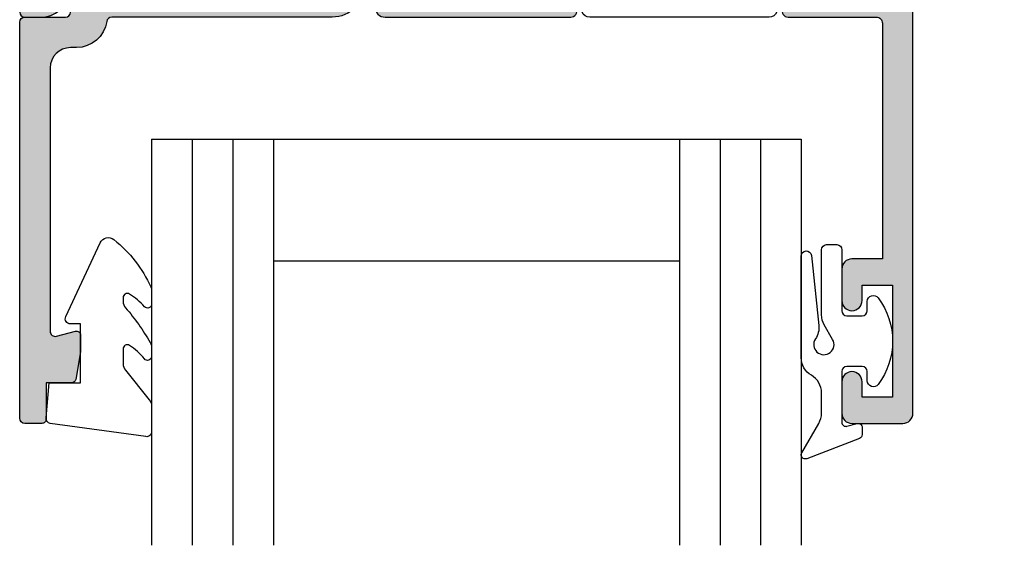
# Model space of a CAD drawing. Units: millimetres. Extents: x 0 to 354, y 0 to 482.
# Drawn here: x 34 to 83, y 240 to 266 of the extents above; entities that cross this region are included whole.
import ezdxf

# ---------------------------------------------------------------- set-up
doc = ezdxf.new("R2010")
doc.units = ezdxf.units.MM
doc.layers.add('APL Hatch', color=253, linetype='Continuous')
doc.layers.add('APL Joinery', color=2, linetype='Continuous')

# ---------------------------------------------------------------- blocks, each defined once
blk = doc.blocks.new('00561c')
at = {"layer": 'APL Hatch'}
h = blk.add_hatch(color=256, dxfattribs=at)
h.paths.add_polyline_path([(-14.07185648904253, 11.68648882464041, 0.5205670505517835), (-14.35376427527842, 12.08909486763931), (-33.7988584096529, 12.0890948676315, -0.4142135623732116), (-34.0488584096529, 12.3390948676315), (-34.04885840965289, 13.33909486763514, 0.4142135623728621), (-36.04885840965471, 15.3390948676315), (-40.99885840978641, 15.33909486763287, 0.4142135623731616), (-41.49885840978641, 14.83909486763287), (-41.49885840978823, -3.410905132367134, 0.4142135623730951), (-41.24885840978823, -3.660905132367134), (-40.47360328118157, -3.660905132368042, 0.3563939586927062), (-39.00390943551248, -2.460905132368226, 0.4744978678114299), (-39.24885840978823, -2.160905132370317), (-39.99885840978823, -2.160905132368043), (-39.99885840978823, 0.8390948676319567), (-39.89885840978968, 0.8390948676319567, 0.4142135623730951), (-39.69885840978895, 1.03909486763223), (-39.69885840978895, 3.53909486763223, -0.4142135623730951), (-38.69885840978895, 4.53909486763223), (-27.7988584097875, 4.539094867632229, -0.4142135623733983), (-27.2988584097875, 4.039094867631775), (-27.29885840979114, 2.139094867633503, 0.4142135623731949), (-25.29885840979114, 0.1390948676325934), (-20.99885840978823, 0.1390948676325934, -0.4142135623730951), (-20.49885840978823, -0.3609051323674066), (-20.49885840978823, -2.160905132367589, -0.4142135623730951), (-20.99885840978823, -2.660905132367589), (-23.49885840978823, -2.660905132367589, 1), (-23.49885840978823, -3.660905132367589), (-14.35376427527833, -3.660905132368615, 0.5205670505517832), (-14.07185648904254, -3.258299089370892), (-14.84058987710995, -1.146221464075216, 0.1763269807084479), (-14.97249766334571, -0.9890198859375214), (-15.41800237419961, -0.731807621200575, 0.5773502691896196), (-15.71800237419951, -0.9050127019576149), (-15.71800237419968, -1.078217782714431, -0.2679491924311395), (-15.81800237419964, -1.25142286347136), (-17.67006679175588, -2.32071275350407, -0.1316524975877804), (-17.82006679175633, -2.360905132368753), (-17.90000000000021, -2.360905132368631, -0.6885002580690063), (-18.10000000000003, -1.837298334618799, 0.2134217652833788), (-18, -1.613691536868373), (-18, 1.613691536873375, 0.06325422393016258), (-18.00635083268935, 1.663691536873102), (-18.19364916731138, 2.389094867631684, -0.4903143948285947), (-18, 2.63909486763032), (-17.47880665154662, 2.639094867631683, -0.1378721067477502), (-17.32250376199591, 2.595160106815001), (-16.06903586157205, 1.830040032638863, 0.3610898151049827), (-15.96560748769116, 1.527808131494567), (-15.88025240796197, 1.475707168310237, 0.5855240683167351), (-15.50000000000364, 1.689094867629592), (-15.5, 6.739094867639324, 0.5855115836038656), (-15.88024447214346, 6.95248741080044, 9.297312426083112e-06), (-15.88025240796197, 6.952482566958679), (-15.96560748769116, 6.900381603773439, 0.3610898151059462), (-16.06903586157205, 6.598149702631417), (-17.32250376199591, 5.833029628455733, -0.1378721067472854), (-17.47880665154662, 5.789094867637687), (-18.00000000000182, 5.78909486763814, -0.4903143948213929), (-18.19364916731138, 6.039094867637687), (-18.00635083269117, 6.764498198396723, 0.06325422392986765), (-18.00000000000182, 6.814498198396905), (-18, 10.04188127213821, 0.2134217652833788), (-18.10000000000003, 10.26548806988831, -0.688500258069006), (-17.90000000000021, 10.78909486763814), (-17.82006679175633, 10.78909486763826, -0.1316524975877803), (-17.67006679175588, 10.7489024887736), (-15.81800237419964, 9.679612598740876, -0.2679491924311395), (-15.71800237419967, 9.506407517983945), (-15.7180023741995, 9.333202437227138, 0.5773502691896196), (-15.41800237419961, 9.159997356470086), (-14.97249766334571, 9.417209621207045, 0.176326980708448), (-14.84058987710995, 9.574411199344723)])
h.paths.add_polyline_path([(-20.40000000000146, 10.58909486763696, -0.4142135623730951), (-19.90000000000146, 10.08909486763696), (-19.90000000000146, 2.139094867632593, -0.4142135623730951), (-20.40000000000146, 1.639094867632593), (-25.29885840979114, 1.639094867632593, -0.4142135623730951), (-25.79885840979114, 2.139094867632593), (-25.7988584097875, 4.739094867637505, 0.1714101956981373), (-26.24250853071933, 5.995190028813751, -0.2751569089832941), (-26.31491806610047, 6.501620976559773, 0.2428549234070605), (-26.61244507817667, 9.81647171398025, -0.5951826608776877), (-26.19330713418822, 10.58909486763514)], flags=16)
h.paths.add_polyline_path([(-28.07909803645089, 6.773333128382092, 0.1432248589115485), (-28.52911352735282, 6.543640322177453, -0.4039324889472246), (-31.09875563760761, 6.572748713784677, 0.5264686506293798), (-32.31312735453685, 6.339094867631502, -0.298216626698263), (-32.77138492403174, 6.03909486763223), (-39.49885840978823, 6.039094867631775, -0.4142135623730951), (-39.99885840978823, 6.539094867631775), (-39.99885840978823, 13.33909486763196, -0.4142135623730951), (-39.49885840978823, 13.83909486763196), (-36.04885840965289, 13.8390948676315, -0.4142135623730951), (-35.54885840965289, 13.3390948676315), (-35.54885840965289, 12.63909486763714, 0.4142135623732281), (-33.54885840964926, 10.63909486763487), (-32.49792910983888, 10.63909486763487), (-32.49792910983888, 9.856564701127809, 0.65702154047417), (-31.06581425978039, 9.237176049842219, -0.3967603572505167), (-28.52911352735464, 9.234549413086825, 0.1432248589115983), (-28.07909803645271, 9.004856606885369, -0.2959768337495781)], flags=16)
at = {"layer": 'APL Joinery', "ltscale": 2}
blk.add_lwpolyline([(-14.35376427527842, 12.08909486763931), (-33.7988584096529, 12.0890948676315, -0.4142135623732116), (-34.0488584096529, 12.3390948676315), (-34.04885840965289, 13.33909486763514, 0.414213562372862), (-36.04885840965471, 15.3390948676315), (-40.99885840978641, 15.33909486763287, 0.4142135623731616), (-41.49885840978641, 14.83909486763287), (-41.49885840978823, -3.410905132367134, 0.414213562373095), (-41.24885840978823, -3.660905132367134), (-40.47360328118157, -3.660905132368042, 0.3563939586927062), (-39.00390943551248, -2.460905132368226, 0.47449786781143), (-39.24885840978823, -2.160905132370317), (-39.99885840978823, -2.160905132368043), (-39.99885840978823, 0.8390948676319567), (-39.89885840978968, 0.8390948676319567, 0.414213562373095), (-39.69885840978895, 1.03909486763223), (-39.69885840978895, 3.53909486763223, -0.414213562373095), (-38.69885840978895, 4.53909486763223), (-27.7988584097875, 4.539094867632229, -0.4142135623733983), (-27.2988584097875, 4.039094867631775), (-27.29885840979114, 2.139094867633503, 0.4142135623731949), (-25.29885840979114, 0.1390948676325934), (-20.99885840978823, 0.1390948676325934, -0.414213562373095), (-20.49885840978823, -0.3609051323674066), (-20.49885840978823, -2.160905132367589, -0.414213562373095), (-20.99885840978823, -2.660905132367589), (-23.49885840978823, -2.660905132367589, 0.9999999999999999), (-23.49885840978823, -3.660905132367589), (-14.35376427527833, -3.660905132368615, 0.5205670505517834), (-14.07185648904254, -3.258299089370892), (-14.84058987710995, -1.146221464075216, 0.1763269807084479), (-14.97249766334571, -0.9890198859375214), (-15.41800237419961, -0.731807621200575, 0.5773502691896196), (-15.71800237419951, -0.9050127019576149), (-15.71800237419968, -1.078217782714431, -0.2679491924311395), (-15.81800237419964, -1.25142286347136), (-17.67006679175588, -2.32071275350407, -0.1316524975877804), (-17.82006679175633, -2.360905132368753), (-17.90000000000021, -2.360905132368631, -0.6885002580690064), (-18.10000000000003, -1.837298334618799, 0.2134217652833788), (-18, -1.613691536868373), (-18, 1.613691536873375, 0.06325422393016258), (-18.00635083268935, 1.663691536873102), (-18.19364916731138, 2.389094867631684, -0.4903143948285947), (-18, 2.63909486763032), (-17.47880665154662, 2.639094867631683, -0.1378721067477502), (-17.32250376199591, 2.595160106815001), (-16.06903586157205, 1.830040032638863, 0.3610898151049826), (-15.96560748769116, 1.527808131494567), (-15.88025240796197, 1.475707168310237, 0.5855240683167351), (-15.50000000000364, 1.689094867629592), (-15.5, 6.739094867639324), (-15.50000000000364, 6.739094867637505, 0.5855240683181016), (-15.88025240796197, 6.952482566958679), (-15.96560748769116, 6.900381603773439, 0.3610898151059463), (-16.06903586157205, 6.598149702631417), (-17.32250376199591, 5.833029628455733, -0.1378721067472854), (-17.47880665154662, 5.789094867637687), (-18.00000000000182, 5.78909486763814, -0.490314394821393), (-18.19364916731138, 6.039094867637687), (-18.00635083269117, 6.764498198396723, 0.06325422392986764), (-18.00000000000182, 6.814498198396905), (-18, 10.04188127213821, 0.2134217652833788), (-18.10000000000003, 10.26548806988831, -0.6885002580690064), (-17.90000000000021, 10.78909486763814), (-17.82006679175633, 10.78909486763826, -0.1316524975877803), (-17.67006679175588, 10.7489024887736), (-15.81800237419964, 9.679612598740876, -0.2679491924311395), (-15.71800237419967, 9.506407517983945), (-15.7180023741995, 9.333202437227138, 0.5773502691896196), (-15.41800237419961, 9.159997356470086), (-14.97249766334571, 9.417209621207045, 0.176326980708448), (-14.84058987710995, 9.574411199344723), (-14.07185648904253, 11.68648882464041, 0.5205670505517836)], format="xyb", close=True, dxfattribs=at)
at = {"layer": 'APL Joinery'}
blk.add_lwpolyline([(-39.99885840978823, 13.33909486763196, -0.414213562373095), (-39.49885840978823, 13.83909486763196), (-36.04885840965289, 13.8390948676315, -0.414213562373095), (-35.54885840965289, 13.3390948676315), (-35.54885840965289, 12.63909486763714, 0.4142135623732282), (-33.54885840964926, 10.63909486763487), (-32.49792910983888, 10.63909486763487), (-32.49792910983888, 9.856564701127809, 0.6570215404741699), (-31.06581425978039, 9.237176049842219, -0.3967603572505167), (-28.52911352735464, 9.234549413086825, 0.1432248589115983), (-28.07909803645271, 9.004856606885369, -0.2959768337495781), (-28.07909803645089, 6.773333128382092, 0.1432248589115485), (-28.52911352735282, 6.543640322177453, -0.4039324889472247), (-31.09875563760761, 6.572748713784677, 0.5264686506293798), (-32.31312735453685, 6.339094867631502, -0.298216626698263), (-32.77138492403174, 6.03909486763223), (-39.49885840978823, 6.039094867631775, -0.414213562373095), (-39.99885840978823, 6.539094867631775), (-39.99885840978823, 13.33909486763196)], format="xyb", dxfattribs=at)
blk.add_lwpolyline([(-26.31759016079923, 6.495082177756558, 0.2713612945753048), (-26.24250853071863, 5.995190028812885, -0.1714101956979942), (-25.7988584097875, 4.739094867637505), (-25.79885840979114, 2.139094867632593, 0.414213562373095), (-25.29885840979114, 1.639094867632593), (-20.40000000000146, 1.639094867632593, 0.414213562373095), (-19.90000000000146, 2.139094867632593), (-19.90000000000146, 10.08909486763696, 0.414213562373095), (-20.40000000000146, 10.58909486763696), (-26.19330713418822, 10.58909486763514, 0.5888435535692643), (-26.6174896371831, 9.82438898528153, -0.244055710846254)], format="xyb", close=True, dxfattribs=at)
blk = doc.blocks.new('00664c')
at = {"layer": 'APL Hatch'}
blk.add_hatch(color=256, dxfattribs=at).paths.add_polyline_path([(20.50114159029181, 13.589094867629, -0.4142135623730951), (20.75114159029181, 13.839094867629), (24.75505406522098, 13.83909486762946, 0.4142135623730951), (25.00505406522098, 14.08909486762946), (25.0050540652228, 15.08909486762946, 0.4142135623730951), (24.7550540652228, 15.33909486762946), (18.49999999971988, 15.33909486762946, 0.4142135623730951), (17.99999999971988, 14.83909486762946), (17.99999999375723, 12.3891560641689, -0.4142733104693282), (17.69999999999965, 12.08909486762068), (14.35376427527833, 12.08909486763559, 0.5205670505517832), (14.07185648904253, 11.68648882463786), (14.84058987710995, 9.574411199342187, 0.1763269807084479), (14.97249766334571, 9.417209621204492), (15.41800237419961, 9.159997356467546, 0.5773502691896196), (15.7180023741995, 9.333202437224585), (15.71800237419967, 9.506407517981401, -0.2679491924311395), (15.81800237419964, 9.67961259873833), (17.67006679175588, 10.74890248877104, -0.1316524975877804), (17.82006679175633, 10.78909486763573), (17.90000000000021, 10.7890948676356, -0.6885002580690063), (18.10000000000003, 10.26548806988577, 0.2134217652833789), (18, 10.0418812721357), (18, 6.814498198394404, 0.06325422392986675), (18.00635083268935, 6.764498198394222), (18.19364916731138, 6.039094867636095, -0.4903143948268238), (18, 5.78909486763655), (17.47880665154662, 5.78909486763564, -0.137872106747725), (17.32250376199409, 5.833029628453232), (16.06903586156841, 6.598149702629371, 0.3610898151029422), (15.96560748768752, 6.900381603771394), (15.88025240795833, 6.952482566956178, 0.5855240683153423), (15.5, 6.739094867636823), (15.5, 1.689094867627546, 0.5855240683171181), (15.88025240795833, 1.475707168307735), (15.96560748768752, 1.52780813149252, 0.3610898151018287), (16.06903586156841, 1.830040032633178), (17.32250376199591, 2.595160106809317, -0.1378721067475003), (17.47880665154662, 2.639094867626453), (18, 2.639094867626454, -0.4903143948275244), (18.19364916731138, 2.389094867626454), (18.00635083268935, 1.663691536868328, 0.06325422392987567), (18, 1.613691536868146), (18, -1.613691536883775, 0.2134217652833789), (18.10000000000002, -1.837298334633882, -0.6885002580690062), (17.9000000000002, -2.36090513238371), (17.82006679175633, -2.36090513238383, -0.1316524975877804), (17.67006679175587, -2.320712753519164), (15.81800237419964, -1.251422863486445, -0.2679491924311395), (15.71800237419967, -1.078217782729514), (15.7180023741995, -0.9050127019727064, 0.5773502691896197), (15.4180023741996, -0.7318076212156548), (14.97249766334571, -0.9890198859526129, 0.1763269807084479), (14.84058987710995, -1.146221464090292), (14.07185648904253, -3.258299089385981, 0.5205670505517836), (14.35376427527816, -3.660905132371196), (18.70114159029254, -3.660905132373273, -0.4142719470555696), (19.00114159029545, -3.960964932470915), (19.00114159028999, -15.56090513200502), (17.50114159029181, -15.56090513200547, 0.4142135623730951), (17.00114159029181, -16.06090513200547), (17.00114159029181, -17.61090513200475, 1), (18.00114159029181, -17.61090513200475), (18.00114159029182, -16.86090513200475), (19.50114159029181, -16.86090513200475), (19.50114159029181, -22.36090513200475), (18.00114159029182, -22.36090513200475), (18.00114159029181, -21.61090513200475, 1), (17.00114159029181, -21.61090513200475), (17.00114159029181, -23.16090513200493, 0.4142135623730951), (17.50114159029181, -23.66090513200493), (20.00114159029181, -23.66090513200493, 0.4142135623730951), (20.50114159029181, -23.16090513200493), (20.50114159029181, -1.910798432613092, -0.4142135623730951), (20.75114159029181, -1.660798432613092), (24.7550540652228, -1.660798432613547, 0.4142135623730951), (25.0050540652228, -1.410798432613547), (25.00505406521916, 5.589201567386453, 0.4142135623730951), (24.75505406521916, 5.839201567386453), (23.75505406521916, 5.839201567386453, 0.4142135623730951), (23.50505406521916, 5.589201567386453), (23.5050540652228, 0.08920156738645346, -0.4142135623730951), (23.2550540652228, -0.1607984326135465), (20.75114159029181, -0.1607984326135465, -0.4142135623730951), (20.50114159029181, 0.08920156738645349)])
at = {"layer": 'APL Joinery', "ltscale": 2}
blk.add_lwpolyline([(17.69999999999965, 12.08909486762068), (14.35376427527833, 12.08909486763559, 0.5205670505517834), (14.07185648904253, 11.68648882463786), (14.84058987710995, 9.574411199342187, 0.1763269807084479), (14.97249766334571, 9.417209621204492), (15.41800237419961, 9.159997356467546, 0.5773502691896196), (15.7180023741995, 9.333202437224585), (15.71800237419967, 9.506407517981401, -0.2679491924311395), (15.81800237419964, 9.67961259873833), (17.67006679175588, 10.74890248877104, -0.1316524975877804), (17.82006679175633, 10.78909486763573), (17.90000000000021, 10.7890948676356, -0.6885002580690062), (18.10000000000003, 10.26548806988577, 0.2134217652833789), (18, 10.0418812721357), (18, 6.814498198394404, 0.06325422392986675), (18.00635083268935, 6.764498198394222), (18.19364916731138, 6.039094867636095, -0.4903143948268238), (18, 5.78909486763655), (17.47880665154662, 5.78909486763564, -0.137872106747725), (17.32250376199409, 5.833029628453232), (16.06903586156841, 6.598149702629371, 0.3610898151029421), (15.96560748768752, 6.900381603771394), (15.88025240795833, 6.952482566956178, 0.5855240683177849), (15.5, 6.739094867635004), (15.5, 6.739094867636823), (15.5, 1.689094867627546, 0.5855240683171181), (15.88025240795833, 1.475707168307735), (15.96560748768752, 1.52780813149252, 0.3610898151018287), (16.06903586156841, 1.830040032633178), (17.32250376199591, 2.595160106809317, -0.1378721067475003), (17.47880665154662, 2.639094867626453), (18, 2.639094867626454, -0.4903143948275243), (18.19364916731138, 2.389094867626454), (18.00635083268935, 1.663691536868328, 0.06325422392987567), (18, 1.613691536868146), (18, -1.613691536883775, 0.2134217652833789), (18.10000000000002, -1.837298334633882, -0.6885002580690062), (17.9000000000002, -2.36090513238371), (17.82006679175633, -2.36090513238383, -0.1316524975877804), (17.67006679175587, -2.320712753519164), (15.81800237419964, -1.251422863486445, -0.2679491924311395), (15.71800237419967, -1.078217782729514), (15.7180023741995, -0.9050127019727064, 0.5773502691896196), (15.4180023741996, -0.7318076212156548), (14.97249766334571, -0.9890198859526129, 0.1763269807084479), (14.84058987710995, -1.146221464090292), (14.07185648904253, -3.258299089385981, 0.5205670505517834), (14.35376427527816, -3.660905132371196), (18.70114159029254, -3.660905132373273, -0.4142719470555696), (19.00114159029545, -3.960964932470915), (19.00114159028999, -15.56090513200502), (17.50114159029181, -15.56090513200547, 0.414213562373095), (17.00114159029181, -16.06090513200547), (17.00114159029181, -17.61090513200475, 0.9999999999999999), (18.00114159029181, -17.61090513200475), (18.00114159029181, -16.86090513200475), (19.50114159029181, -16.86090513200475), (19.50114159029181, -22.36090513200475), (18.00114159029181, -22.36090513200475), (18.00114159029181, -21.61090513200475, 0.9999999999999999), (17.00114159029181, -21.61090513200475), (17.00114159029181, -23.16090513200493, 0.414213562373095), (17.50114159029181, -23.66090513200493), (20.00114159029181, -23.66090513200493, 0.414213562373095), (20.50114159029181, -23.16090513200493), (20.50114159029181, -1.910798432613092, -0.414213562373095), (20.75114159029181, -1.660798432613092), (24.7550540652228, -1.660798432613547, 0.414213562373095), (25.0050540652228, -1.410798432613547), (25.00505406521916, 5.589201567386453, 0.414213562373095), (24.75505406521916, 5.839201567386453), (23.75505406521916, 5.839201567386453, 0.414213562373095), (23.50505406521916, 5.589201567386453), (23.5050540652228, 0.08920156738645346, -0.414213562373095), (23.2550540652228, -0.1607984326135465), (20.75114159029181, -0.1607984326135465, -0.414213562373095), (20.50114159029181, 0.08920156738645349), (20.50114159029181, 13.589094867629, -0.414213562373095), (20.75114159029181, 13.839094867629), (24.75505406522098, 13.83909486762946, 0.414213562373095), (25.00505406522098, 14.08909486762946), (25.0050540652228, 15.08909486762946, 0.414213562373095), (24.7550540652228, 15.33909486762946), (18.49999999971988, 15.33909486762946, 0.414213562373095), (17.99999999971988, 14.83909486762946), (17.99999999375723, 12.3891560641689, -0.4142733104693282)], format="xyb", close=True, dxfattribs=at)
blk = doc.blocks.new('9100382')
at = {"layer": 'APL Joinery', "color": 8, "ltscale": 2}
blk.add_lwpolyline([(-6.005254660744356, 4.894738999999916), (-5.053391172952047, 4.894738999999944, -0.3152987542847254), (-4.113698595214316, 4.236759261599488), (-3.322662470318122, 2.06340622161666, 0.3154554673023654), (-2.946707499999776, 1.799999999999798), (2.94670750000023, 1.799999999998576, 0.3154554678355567), (3.322662470587531, 2.063406222344454), (4.113698499999828, 4.236758999999964, -0.3152987542853791), (5.053391172955244, 4.89473900000219), (6.005255499996196, 4.894738999999944, 0.1316524379805837), (6.605254417182522, 5.055508374838169), (8.185640314447411, 5.967944104192853, -0.1316524379794865), (8.285640273853375, 5.9947389999992), (8.60000049999934, 5.994738999999825, -0.4142135623736882), (9.00000050000017, 5.594738999999819), (9.00000050000017, 2.194739000000098, -0.4142135623730846), (8.60000050000015, 1.794738999999979), (8.28564189966599, 1.794739000000007, -0.1316377412845639), (8.1856519491419, 1.821528117564199), (6.604989715169467, 2.73400198942177, 0.1442204000528979), (5.948563424163822, 2.893059733782636, 0.3019534287875473), (5.681271483875861, 2.696021955699123), (4.795794514142299, 0.2631920388560753, -0.315298859213459), (4.419917430819011, 7.105427357601002e-14), (-4.419917430819013, 7.105427357601002e-14, -0.3152988592136877), (-4.795794514142416, 0.2631920388563884), (-5.681271483873431, 2.696021955698725, 0.3019534287864561), (-5.948563424160099, 2.893059733782891, 0.1442204008121664), (-6.604989718245903, 2.734001987646465), (-8.183028756419532, 1.823042415734974, -0.132060702911155), (-8.288320499999429, 1.794739000000604), (-8.59999949999947, 1.794739000000007, -0.4142135623736674), (-8.999999500000285, 2.194739000000155), (-8.99999949999983, 5.594738999999791, -0.4142135623726476), (-8.599999500000735, 5.994738999999342), (-8.2856398536413, 5.994738999999797, -0.131652605118125), (-8.185639780411051, 5.967944038477341), (-6.60525358503486, 5.055507894398133, 0.1316522343267977)], format="xyb", close=True, dxfattribs=at)
blk = doc.blocks.new('9100380')
at = {"layer": 'APL Joinery', "color": 8, "ltscale": 2}
blk.add_lwpolyline([(3.495431375103259, 2.588550512488297, -0.2926876137444182), (3.949526338308154, 2.879271358257256), (6.003946677223134, 2.879271358257256, -0.1316377873198589), (6.603886568479503, 2.71853654428017), (8.18192941499749, 1.807574773913473, 0.1320607027224525), (8.287221158442811, 1.779271358257347), (8.5989001584419, 1.779271358257347, 0.414213562373095), (8.998900158441764, 2.179271358257211), (8.998900158441764, 5.579271358257301, 0.414213562373095), (8.598900158441914, 5.979271358257165), (8.284540512082948, 5.979271358257165, 0.1316526051177503), (8.184540438852999, 5.95247639673471), (6.604157736819282, 5.040041127392186, -0.1316526051177485), (6.004157297439555, 4.879271358257341), (4.186001669436443, 4.87927135825737, -0.3359080259492929), (3.704725633712663, 5.243722926255998, 0.1219724979131594), (2.789454467376139, 6.852415248194575, 1.000000000001633), (1.339815865317895, 5.47453719716853, -0.3983928780333108), (1.344354703882367, 2.930255117695964, 0.1432248588977117), (1.114661897684534, 2.480239626833793, -0.2959768337490009), (-1.11686158083193, 2.48023962682916, 0.1432248589083603), (-1.346554387028696, 2.930255117718672, -0.3983928780279621), (-1.342015548473519, 5.474537197167393, 1.000000000005629), (-2.791654150523577, 6.852415248139152, 0.121972497906976), (-3.706925316799719, 5.243722926274302, -0.3359080259483223), (-4.188201352549413, 4.87927135825737), (-6.00635698058899, 4.879271358257427, -0.1316526051177411), (-6.606357419968617, 5.040041127392215), (-8.186740122002291, 5.95247639673471, 0.1316526051181478), (-8.286740195232568, 5.979271358257165), (-8.601099841591932, 5.97927135825671, 0.4142135623726268), (-9.001099841590985, 5.579271358257131), (-9.00109984159144, 2.179271358257438, 0.4142135623736569), (-8.601099841590582, 1.779271358257375), (-8.289420841590598, 1.779271358257915, 0.1320607028927292), (-8.18412909802457, 1.807574773985948), (-6.606086251628724, 2.71853654428017, -0.1316377873198477), (-6.006146360372483, 2.879271358257199), (-3.951726021467486, 2.879271358257256, -0.2926876137453233), (-3.497631058267693, 2.588550512490515, 0.05371639285901248), (-3.074120130175508, 1.880722891549169, -0.6190762913021493), (-3.313576256543406, 1.400000000000063), (-4.514553605000373, 1.400000000000205, 0.5341728109532367), (-4.745624075195309, 1.054572342562437), (-4.412242636642958, 0.2473157481003342, 0.3036341054417447), (-4.042529884331103, 5.684341886080801e-14), (-0.25, -1.101820457788394e-17, -0.9999999999999999), (0.25, 0), (4.043138988158745, 2.273736754432321e-13, 0.3030592954522094), (4.412529445444292, 0.2465376591257495), (4.748023397675773, 1.054086036953237, 0.5348495705299993), (4.51715436187262, 1.400000000000119), (3.311376573407863, 1.400000000000176, -0.6190762913010105), (3.071920447026989, 1.880722891573524, 0.05371639285737263)], format="xyb", close=True, dxfattribs=at)
blk = doc.blocks.new('93000')
at = {"layer": 'APL Joinery', "xscale": -1, "rotation": 270}
for name, p in [('00664c', (-15.84969813156017, 22.99885840978633)), ('9100382', (-19.5106032639366, 31.99895643525771)), ('00561c', (-15.84969813156799, 40.99885840978634))]:
    blk.add_blockref(name, p, dxfattribs=at)
at = {"layer": 'APL Joinery', "rotation": 90}
blk.add_blockref('9100380', (-3.763558083559059, 31.99885840977312), dxfattribs=at)
blk = doc.blocks.new('6Glass', base_point=(101.8368839708302, 399.4111348733001))
at = {"layer": 'APL Joinery', "color": 7}
for p, q in [((89.33688397083029, 412.4111348732999), (95.33688397083029, 412.4111348732999)), ((89.33688397083029, 412.4111348732999), (89.33688397083029, 392.4111348732999)), ((95.33688397083029, 412.4111348732999), (95.33688397083029, 392.4111348732999))]:
    blk.add_line(p, q, dxfattribs=at)
at = {"layer": 'APL Joinery', "color": 8}
for p, q in [((91.33688397083029, 412.4111348732999), (91.33688397083029, 392.4111348732999)), ((93.33688397083029, 412.4111348732999), (93.33688397083029, 392.4111348732999))]:
    blk.add_line(p, q, dxfattribs=at)
blk = doc.blocks.new('32mm IGU')
at = {"layer": 'APL Joinery', "color": 7}
for p, q in [((6.000017455505599, 6.00039299895046), (26.0000174555056, 6.00039299895046)), ((6.000017455505578, 0.0003929989504598552), (26.0000174555056, 0.0003929989504598552))]:
    blk.add_line(p, q, dxfattribs=at)
at = {"layer": 'APL Joinery', "ltscale": 3, "xscale": -1, "rotation": 180}
for p in [(12.50001745550554, 13.00039299895029), (38.50001745550556, 13.00039299895029)]:
    blk.add_blockref('6Glass', p, dxfattribs=at)
blk = doc.blocks.new('9010311')
at = {"layer": 'APL Joinery', "color": 252}
blk.add_lwpolyline([(1.999999999969456, 8.238448973528323, 0.9481240591635072), (1.501416162380091, 8.265021058304159), (1.133975490258999, 4.827586128648663, 0.1769198979162575), (1.299569860577458, 4.161665420928346, -1.804611820488412), (0.4521866686656981, 4.131849236619859), (0.8660254037843576, 4.848638951985452, 0.1316524975873965), (0.9999999999999236, 5.348638951985452), (0.9999999999999245, 8.55, 0.414213562373095), (0.7499999999999245, 8.8), (0.2499999999999813, 8.8, 0.414213562373095), (-1.865174681370263e-14, 8.55), (-1.953992523340276e-14, 5.55, -0.414213562373095), (-0.2500000000000195, 5.3), (-1.00000000000002, 5.3, -0.414213562373095), (-1.25000000000002, 5.55), (-1.250000000000034, 6.000000000000017, 0.7207592200561544), (-1.790000000000012, 6.180000000000024, 0.333333333333335), (-1.789999999999969, 1.91999999999999, 0.7207592200561037), (-1.25000000000002, 2.100000000000011), (-1.25000000000002, 2.55, -0.4142135623730909), (-1.00000000000002, 2.8), (-0.2500000000000195, 2.8, -0.414213562373095), (-1.953992523340276e-14, 2.55), (-6.306066779870889e-14, 0.05334095670515815, -0.4931454260313017), (-0.2517638090205514, -0.1398442085526437), (-0.748236190979461, -0.006814834742383979, 0.4931454260313244), (-1.00000000000002, -0.2000000000002), (-1.000000000000035, -0.5500000000001943, 0.3103288092888158), (-0.871795815861808, -0.7366691212408067), (1.728204184138272, -1.736669121240807, 0.7069755773754158), (1.973205080756864, -1.4500000000002), (1.133974596215489, 0.003589838486123043, -0.1316524975873965), (0.9999999999999227, 0.503589838486123), (0.9999999999999227, 1.503589838486123, -0.2679491924263967), (1.499999999984647, 2.369615242261732, 0.2679491924264052), (1.999999999969399, 3.235640646037369)], format="xyb", close=True, dxfattribs=at)
blk = doc.blocks.new('92195')
at = {"layer": 'APL Hatch'}
h = blk.add_hatch(color=256, dxfattribs=at)
edge = h.paths.add_edge_path()
edge.add_arc((15.40000000000103, -1.600000000001358), 1.600000000000335, 3.151929689329684e-11, 90.00000000001725)
edge.add_line((15.40000000000055, -1.023181539494544e-12), (4.532050807563792, 1.13686837721616e-13))
edge.add_arc((4.532050807563797, 0.2499999999996542), 0.2499999999995405, 188.2132107017899, 269.9999999999988, ccw=False)
edge.add_arc((2.799999999997023, 1.286415418633169e-12), 1.499999999998145, 8.213210701679337, 89.99999999987934)
edge.add_line((2.800000000000182, 1.499999999999432), (2.5, 1.499999999999432))
edge.add_arc((2.5, 2.499999999999432), 1, 180, 270, ccw=False)
edge.add_line((1.5, 2.499999999999432), (1.5, 15.46563295435649))
edge.add_arc((1.749999999999992, 15.46563295435646), 0.2499999999999925, 74.9873012868145, 179.9999999999918, ccw=False)
edge.add_line((1.814758280273054, 15.70710006419975), (2.745476693663932, 15.45749371446144))
edge.add_arc((2.797294280873744, 15.6507082805391), 0.2000423227440261, 254.9873012871457, 359.9972471953617)
edge.add_line((2.997336603386884, 15.65069866940476), (2.997376537055061, 16.48186205926814))
edge.add_line((2.997376537055061, 16.48186205926814), (2.759114561030833, 17.83469035759247))
edge.add_arc((2.562146088705748, 17.79999999999958), 0.2000000000000001, 9.988574314826671, 89.99999999999987)
edge.add_line((2.562146088705749, 17.99999999999958), (1.29735117719747, 17.99999999999958))
edge.add_line((1.29735117719747, 17.99999999999958), (1.297362342313308, 19.79999875943027))
edge.add_arc((1.097362342317155, 19.79999999999956), 0.2000000000000006, 359.9996446030795, 450.0000000000061)
edge.add_line((1.097362342317133, 19.99999999999956), (0.25, 19.99999999999946))
edge.add_arc((0.25, 19.74999999999946), 0.25, 90, 180)
edge.add_line((0, 19.74999999999946), (0, 0.2499999999998863))
edge.add_arc((0.25, 0.2499999999998863), 0.25, 180, 270)
edge.add_line((0.25, -1.13686837721616e-13), (2.250000000000909, -1.023181539494544e-12))
edge.add_arc((2.250000000000909, -0.2500000000010232), 0.25, 1.0419398677186109e-10, 90, ccw=False)
edge.add_line((2.500000000000909, -0.2500000000005684), (2.5, -1.353553390603906))
edge.add_line((2.5, -1.353553390603906), (2.073223304703788, -1.780330085900573))
edge.add_arc((2.250000000000455, -1.957106781195421), 0.249999999998756, 135.0000000002948, 225.0000000002948)
edge.add_line((2.073223304705607, -2.133883476492088), (3.173223304702788, -3.233883476491314))
edge.add_arc((3.349999999999834, -3.057106781194338), 0.2500000000005299, 224.9999999999887, 359.9999999999811)
edge.add_line((3.600000000000364, -3.05710678119442), (3.600000000000364, -1.100000000000023))
edge.add_line((3.600000000000364, -1.100000000000023), (8.19999999996344, -1.100000000000193))
edge.add_arc((8.599999999963531, -1.10000000000025), 0.4000000000000909, 179.9999999999919, 360.0000000000081)
edge.add_line((8.999999999963622, -1.100000000000193), (9.999999999963622, -1.10000000000025))
edge.add_arc((10.39999999996371, -1.10000000000025), 0.4000000000000909, 180, 359.9999999999918)
edge.add_line((10.7999999999638, -1.100000000000307), (15.39999999992688, -1.100000000000477))
edge.add_arc((15.39999999992688, -1.600000000000477), 0.5, 0, 90, ccw=False)
edge.add_arc((16.99999999996361, -1.599999999964254), 1.100000000036728, 180.0000000018868, 270.0012828425614)
edge.add_line((17.00002462877274, -2.699999999725264), (18.14004950626986, -2.700000000192745))
edge.add_arc((19.15000000000055, -2.149999999999746), 1.149999999999631, 208.5718781532679, 511.4281218577226)
edge.add_line((18.14004950616436, -1.600000000000477), (16.99999999977808, -1.600000000000477))
at = {"layer": 'APL Joinery', "ltscale": 2}
blk.add_lwpolyline([(17.00000000000136, -1.600000000000477, 0.4142135623730222), (15.40000000000055, -1.023181539494544e-12), (4.532050807563792, 1.13686837721616e-13, -0.3728246932724317), (4.284614977911588, 0.2142857142852108, 0.3728246932723879), (2.800000000000182, 1.499999999999432), (2.5, 1.499999999999432, -0.414213562373095), (1.5, 2.499999999999432), (1.5, 15.46563295435649, -0.493214311450907), (1.814758280273054, 15.70710006419975), (2.745476693663932, 15.45749371446144, 0.4931993782698164), (2.997336603386884, 15.65069866940476), (2.997376537055061, 16.48186205926814), (2.759114561030833, 17.83469035759247, 0.3640266936166577), (2.562146088705749, 17.99999999999958), (1.29735117719747, 17.99999999999958), (1.297362342313308, 19.79999875943027, 0.4142153791459438), (1.097362342317133, 19.99999999999956), (0.25, 19.99999999999946, 0.414213562373095), (0, 19.74999999999946), (0, 0.2499999999998863, 0.414213562373095), (0.25, -1.13686837721616e-13), (2.250000000000909, -1.023181539494544e-12, -0.4142135623725622), (2.500000000000909, -0.2500000000005684), (2.5, -1.353553390603906), (2.073223304703788, -1.780330085900573, 0.414213562373095), (2.073223304705607, -2.133883476492088), (3.173223304702788, -3.233883476491314, 0.6681786379192507), (3.600000000000364, -3.05710678119442), (3.600000000000364, -1.100000000000023), (8.19999999996344, -1.100000000000193, 1.000000000000142), (8.999999999963622, -1.100000000000193), (9.999999999963622, -1.10000000000025, 0.9999999999999288), (10.7999999999638, -1.100000000000307), (15.39999999992688, -1.100000000000477, -0.414213562373095), (15.89999999992688, -1.600000000000477, 0.4142201202070016), (17.00002462877274, -2.699999999725264), (18.14004950626986, -2.700000000192745, 3.927182715282785), (18.14004950616436, -1.600000000000477), (16.99999999977808, -1.600000000000477)], format="xyb", dxfattribs=at)
blk = doc.blocks.new('9010235l')
at = {"layer": 'APL Joinery', "color": 252, "linetype": 'Continuous', "flags": 128}
blk.add_lwpolyline([(3.919756421052767, -3.691290414508842, 0.04481222213237668), (5.132007852245394, -1.983036165119017, 0.1326713627927197), (5.199999995644248, -1.731303744015008), (5.199999995644262, -1.303543070464912, 0.7074891526715601), (4.844316365101776, -1.177993848320398, -0.07875408038418583), (4.109232208766429, -1.842426563473737, -0.5955522935141967), (3.799999999999756, -1.674890523864462), (3.799999999999812, -0.930713455096793, -0.1718314268301011), (3.911427019271315, -0.6160532595719133), (5.088572976372717, 0.8376009356794043, 0.1718314268301038), (5.199999995644248, 1.152261131204284), (5.199999995644248, 2.404190649000839, 0.4607623830565127), (4.911090109705128, 2.651144127972543), (0.2110901140605677, 1.996953478971591, 0.3941429072290401), (0.0009513254767767876, 1.728211064312973), (0.1521502017843375, -2.273736754432321e-13), (1.699999995644248, -2.273736754432321e-13), (1.699999995644248, -2.900000000000318), (1.199999995644248, -2.900000000000318, 0.5486826681767499), (0.9734438043265214, -3.255699064213786), (2.668906038458232, -6.889765923237121, 0.4856171064271721), (3.346171060473608, -7.048426725471245, 0.1189847234789825), (5.155920252552434, -4.716143812019993, 0.1061589305037454), (5.199999995644248, -4.510871506677177), (5.199999995644248, -3.876929612282709, 0.6875343511490382), (4.851278950675194, -3.743205826876704, -0.07146190671733679), (4.105062757214753, -4.366352103858617, -0.5872208088415986), (3.79999999999977, -4.196170386137908), (3.799999999999784, -4.015966900675608, -0.1785450887879461)], format="xyb", close=True, dxfattribs=at)

msp = doc.modelspace()

# ---------------------------------------------------------------- block references
at = {"layer": 'APL Joinery', "color": 2, "ltscale": 3, "xscale": -1}
for name, p, rotation in [('93000', (34.54260433747447, 285.3061677454218), 270), ('32mm IGU', (40.54260433755258, 259.7955644814924), 180)]:
    msp.add_blockref(name, p, dxfattribs=dict(at, rotation=rotation))
at = {"layer": 'APL Joinery', "ltscale": 3, "xscale": -1, "rotation": 180}
msp.add_blockref('92195', (34.04260433747163, 265.7955644814902), dxfattribs=at)
at = {"layer": 'APL Joinery', "xscale": -1, "rotation": 180}
msp.add_blockref('9010235l', (35.33998087888244, 247.7955644814904), dxfattribs=at)
at = {"layer": 'APL Joinery', "xscale": -1}
msp.add_blockref('9010311', (74.54260433755259, 245.7955644818568), dxfattribs=at)

doc.saveas('drawing.dxf')
